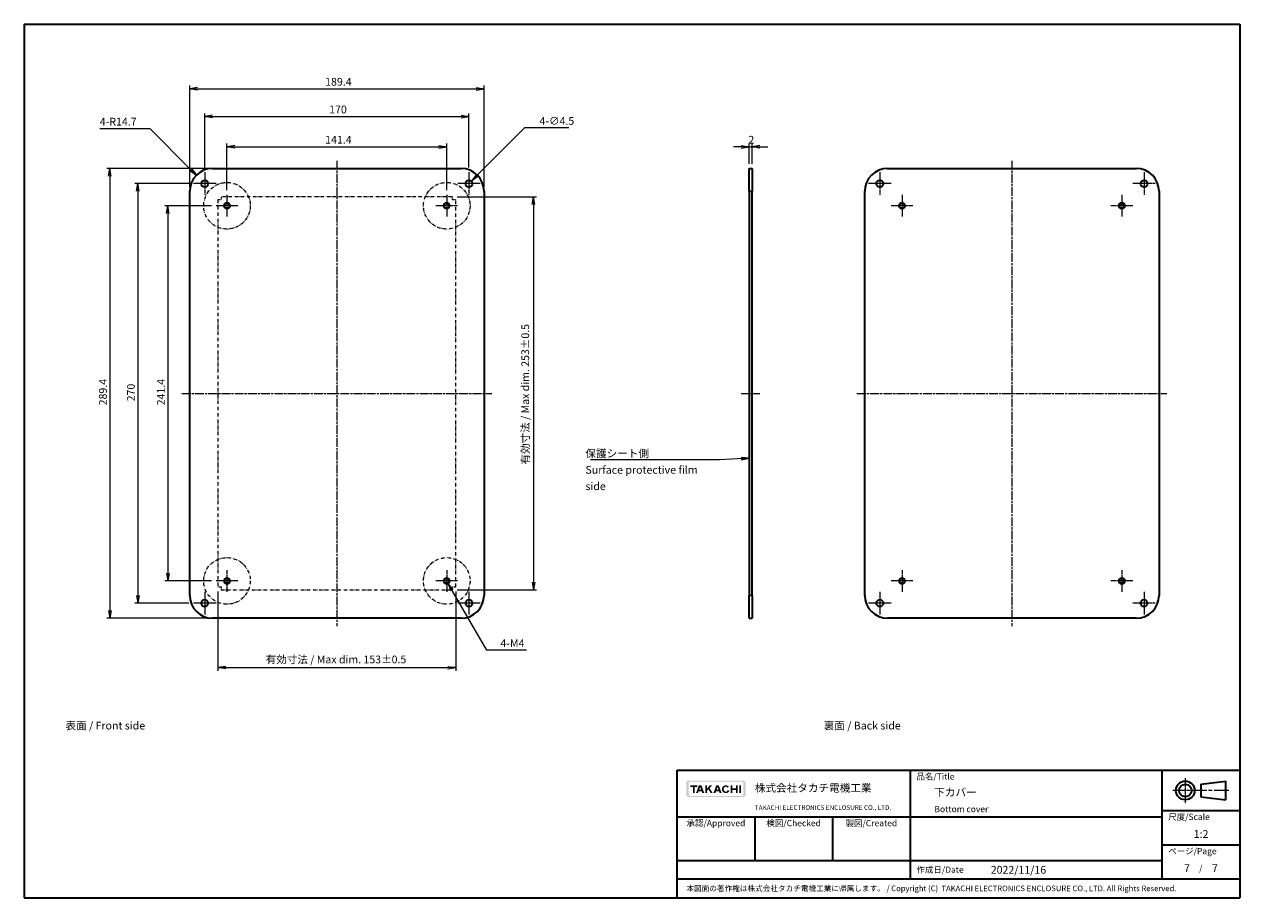
# Model space of a CAD drawing. Units: millimetres. Extents: x 0 to 5925, y 0 to 1124.
# Drawn here: x 5143 to 5925, y 0 to 562 of the extents above; entities that cross this region are included whole.
import ezdxf
from ezdxf.enums import TextEntityAlignment as Align

# ---------------------------------------------------------------- set-up
doc = ezdxf.new("R2010")
doc.units = ezdxf.units.MM
doc.linetypes.add('CHAIN', pattern=[0.35429999999999995, 0.2362, -0.0295, 0.0591, -0.0295])
doc.linetypes.add('DASH_DOUBLE_DOT', pattern=[0.43979999999999997, 0.24, -0.06, 0.0098, -0.06, 0.01, -0.06])
for name, color, linetype, lineweight in [('Border (ISO)', 7, 'Continuous', 35), ('Center Mark (ISO)', 131, 'Continuous', 18), ('Centerline (ISO)', 131, 'Continuous', 18), ('Dimension (ISO)', 7, 'Continuous', 18), ('Dimension (ISO) @ 1', 7, 'Continuous', 18), ('Hatch (ISO)', 1, 'Continuous', 18), ('Sketch Geometry (ISO)', 7, 'Continuous', 18), ('Symbol (ISO)', 7, 'Continuous', 18), ('Symbol (ISO) @ 1', 7, 'Continuous', 18), ('Title (ISO)', 7, 'Continuous', 35), ('Visible (ISO)', 7, 'Continuous', 35), ('Visible Narrow (ISO)', 7, 'Continuous', 25)]:
    doc.layers.add(name, color=color, linetype=linetype, lineweight=lineweight)
doc.styles.add('Note Text (TK)', font='MS PGothic.ttf')
doc.styles.add('文字スタイル40', font='MS PGothic.ttf')
doc.styles.add('文字スタイル67', font='arial.ttf')
doc.dimstyles.new('Default - Method 1b (TK)', dxfattribs={"dimscale": 2.5, "dimtxt": 2.5, "dimasz": 2.5, "dimexe": 1, "dimexo": 1.499999999999999, "dimgap": 1, "dimtad": 1, "dimtoh": 1, "dimrnd": 1e-08, "dimdsep": 46, "dimtxsty": 'Note Text (TK)', "dimblk": 'OPEN', "dimcen": 0.09, "dimdle": 5, "dimclrd": 100, "dimclre": 100, "dimclrt": 7, "dimadec": 1, "dimazin": 1, "dimtfac": 1, "dimtmove": 0, "dimatfit": 3, "dimldrblk": 'OPEN', "dimfxl": 1, "dimtolj": 1, "dimlwd": -1, "dimlwe": -1, "dimarcsym": 0})
doc.dimstyles.new('Default - Method 1b (TK)$7', dxfattribs={"dimscale": 1.5, "dimtxt": 2.5, "dimasz": 2.5, "dimexe": 1, "dimexo": 1.499999999999999, "dimgap": 1, "dimtad": 1, "dimtoh": 1, "dimrnd": 1e-08, "dimdsep": 46, "dimtxsty": 'Note Text (TK)', "dimblk": 'OPEN', "dimcen": 0.09, "dimdle": 5, "dimclrd": 100, "dimclre": 100, "dimclrt": 7, "dimadec": 1, "dimazin": 1, "dimtfac": 1, "dimtmove": 0, "dimatfit": 3, "dimldrblk": 'OPEN', "dimfxl": 1, "dimtolj": 1, "dimlwd": -1, "dimlwe": -1, "dimarcsym": 0})

# ---------------------------------------------------------------- blocks, each defined once
blk = doc.blocks.new('図面枠 tk図枠')
at = {"layer": 'Border (ISO)'}
for p, q in [((14.49999999999999, 289), (405.4999999999999, 289)), ((14.49999999999999, 289), (14.50000000000001, 8.000000000000007)), ((405.4999999999999, 289), (405.4999999999999, 8.000000000000007)), ((14.50000000000001, 8.000000000000007), (405.4999999999999, 8.000000000000007))]:
    blk.add_line(p, q, dxfattribs=at)
blk = doc.blocks.new('表題欄 tk表題欄')
at = {"layer": 'Hatch (ISO)'}
h = blk.add_hatch(color=256, dxfattribs=at)
edge = h.paths.add_edge_path(flags=0)
edge.add_arc((95.444849922821, 237.346881026017), 0.5958259999999996, 269.9999999999897, 360)
edge.add_line((96.040675922821, 237.3468810260171), (96.04067592282095, 240.7585970260168))
edge.add_arc((95.44484992282096, 240.7585970260169), 0.5958259999999996, 0, 90.0000000000068)
edge.add_line((95.44484992282091, 241.3544230260169), (79.00658192282103, 241.3544230260169))
edge.add_arc((79.00658192282103, 240.7585970260169), 0.5958259999999996, 90, 180)
edge.add_line((78.41075592282102, 240.7585970260168), (78.41075592282081, 237.3468810260171))
edge.add_arc((79.00658192282081, 237.3468810260168), 0.5958259999999996, 180, 270.0000000000205)
edge.add_line((79.00658192282103, 236.7510550260168), (95.44484992282091, 236.751055026017))
edge = h.paths.add_edge_path()
edge.add_line((77.70882392282107, 241.0034570260169), (77.70882392282107, 237.1020210260171))
edge.add_arc((78.41075592282097, 237.102021026017), 0.7019319999998935, 180, 270.000000000008)
edge.add_line((78.41075592282105, 236.4000890260172), (96.04067592282101, 236.4000890260172))
edge.add_arc((96.040675922821, 237.102021026017), 0.7019319999998921, 270, 360)
edge.add_line((96.7426079228209, 237.1020210260171), (96.74260792282098, 241.0034570260169))
edge.add_arc((96.04067592282107, 241.003457026017), 0.7019319999998921, 0, 90.00000000000873)
edge.add_line((96.04067592282095, 241.705389026017), (78.41075592282105, 241.7053890260169))
edge.add_arc((78.41075592282105, 241.0034570260169), 0.7019319999999984, 90.00000000000072, 180)
for points in [[(78.94128592282102, 240.1954190260171), (78.94128592282102, 239.7056990260171), (79.79013392282097, 239.7056990260171), (79.79013392282097, 237.7060090260171), (80.37779792282102, 237.7060090260171), (80.37779792282102, 239.7056990260171), (81.22664592282104, 239.7056990260171), (81.22664592282104, 240.1954190260171)], [(85.55355153134052, 237.7060090260171), (84.81294043548178, 238.9396854897348), (84.28739592282106, 238.3724785432585), (84.28739592282106, 237.7060090260171), (83.76502792282103, 237.7060090260171), (83.76502792282103, 240.1954190260171), (84.28739592282106, 240.1954190260171), (84.28739592282106, 239.1472136578642), (85.2586086041826, 240.1954190260171), (85.97643794456017, 240.1954190260171), (85.18872726044239, 239.3452627384302), (86.172817922821, 237.7060090260171)], [(91.96090243223207, 240.1954190260171), (91.96090243223207, 237.7060090260171), (92.4791894322321, 237.7060090260171), (92.4791894322321, 238.7058540260171), (93.63819343223211, 238.7058540260171), (93.63819343223211, 237.7060090260171), (94.15648043223207, 237.7060090260171), (94.15648043223207, 240.1954190260171), (93.63819343223211, 240.1954190260171), (93.63819343223211, 239.195574026017), (92.4791894322321, 239.195574026017), (92.4791894322321, 240.1954190260171)], [(94.71149643223212, 240.1954190260171), (94.71149643223212, 237.7060090260171), (95.2338644322322, 237.7060090260171), (95.2338644322322, 240.1954190260171)]]:
    blk.add_hatch(color=256, dxfattribs=at).paths.add_polyline_path(points)
h = blk.add_hatch(color=256, dxfattribs=at)
h.paths.add_polyline_path([(82.45967999495221, 238.7589070260171), (81.8218998506899, 238.7589070260171), (82.14078992282104, 239.627313026017)], flags=0)
h.paths.add_polyline_path([(82.64850318183746, 238.2447010260171), (81.63307666380464, 238.2447010260171), (81.43526189659153, 237.7060090260171), (80.81854592282102, 237.7060090260171), (81.73268992282102, 240.1954190260171), (82.54888992282102, 240.1954190260171), (83.46303392282098, 237.7060090260171), (82.84631794905052, 237.7060090260171)])
h = blk.add_hatch(color=256, dxfattribs=at)
h.paths.add_polyline_path([(87.39654585068993, 238.7589070260171), (88.03432599495216, 238.7589070260171), (87.71543592282107, 239.627313026017)], flags=0)
h.paths.add_polyline_path([(87.00990789659151, 237.7060090260171), (87.20772266380467, 238.2447010260171), (88.22314918183736, 238.2447010260171), (88.42096394905047, 237.7060090260171), (89.03767992282091, 237.7060090260171), (88.123535922821, 240.1954190260171), (87.30733592282104, 240.1954190260171), (86.39319192282105, 237.7060090260171)])
h = blk.add_hatch(color=256, dxfattribs=at)
edge = h.paths.add_edge_path()
edge.add_arc((90.39257192282079, 238.9507140260171), 1.273272000000011, 38.55054079078439, 336.5820184016556)
edge.add_line((91.56096443223191, 238.4446700260172), (91.04202846323602, 238.6694270587604))
edge.add_ellipse((90.392571922821, 238.9507140260171), major_axis=(0, -0.7998759999999119), ratio=0.8673469387756529, start_angle=128.5505407907963, end_angle=426.582018401653, ccw=False)
edge.add_line((90.96328818027123, 239.4055047731898), (91.38834540645578, 239.7442231660233))
at = {"layer": 'Title (ISO)'}
for p, q in [((74.70882392282105, 245.052739026017), (255.7088239228211, 245.052739026017)), ((74.70882392282105, 204.052739026017), (74.70882392282105, 245.052739026017)), ((149.7088239228211, 245.052739026017), (149.7088239228211, 210.052739026017)), ((230.7088239228211, 245.052739026017), (230.7088239228211, 210.052739026017)), ((255.7088239228211, 245.052739026017), (255.7088239228211, 204.052739026017)), ((243.2088239228211, 240.552739026017), (251.2088239228211, 241.552739026017)), ((243.2088239228211, 240.552739026017), (243.2088239228211, 236.552739026017)), ((251.2088239228211, 235.552739026017), (251.2088239228211, 241.552739026017)), ((243.2088239228211, 236.552739026017), (251.2088239228211, 235.552739026017)), ((230.7088239228211, 232.052739026017), (255.7088239228211, 232.052739026017)), ((74.70882392282105, 230.052739026017), (230.7088239228211, 230.0527390260171)), ((99.70882392282105, 230.052739026017), (99.70882392282108, 216.052739026017)), ((124.708823922821, 230.052739026017), (124.708823922821, 216.052739026017)), ((230.7088239228211, 221.052739026017), (255.7088239228211, 221.052739026017)), ((74.70882392282105, 216.052739026017), (230.7088239228211, 216.052739026017)), ((255.7088239228211, 210.052739026017), (74.70882392282105, 210.052739026017)), ((74.70882392282105, 204.052739026017), (255.7088239228211, 204.052739026017))]:
    blk.add_line(p, q, dxfattribs=at)
at = {"layer": 'Title (ISO)', "color": 4, "linetype": 'CHAIN', "lineweight": 18, "ltscale": 8.889559745788574}
blk.add_line((238.2088239228211, 242.5527390260171), (238.2088239228211, 234.552739026017), dxfattribs=at)
at = {"layer": 'Title (ISO)', "color": 4, "linetype": 'CHAIN', "lineweight": 18, "ltscale": 20.00163269042969}
blk.add_line((252.2088239228211, 238.552739026017), (234.2088239228211, 238.552739026017), dxfattribs=at)
at = {"layer": 'Title (ISO)'}
for radius in [3, 2]:
    blk.add_circle((238.2088239228211, 238.5527390260171), radius, dxfattribs=at)
at = {"layer": 'Title (ISO)', "color": 1, "char_height": 2.000000029802322, "line_spacing_factor": 1.5, "style": 'Note Text (TK)'}
for s, insert, attachment_point in [('\\fＭＳ Ｐゴシック|b0|i0;{\\H2.0000;品名/Title}', (151.708823922821, 243.052739026017), 4), ('\\fＭＳ Ｐゴシック|b0|i0;{\\H2.0000;尺度/Scale}', (232.7088239228211, 230.052739026017), 4), ('\\fＭＳ Ｐゴシック|b0|i0;{\\H2.0000;承認/Approved}', (87.20882392282105, 228.052739026017), 5), ('\\fＭＳ Ｐゴシック|b0|i0;{\\H2.0000;検図/Checked}', (112.208823922821, 228.0527390260171), 5), ('\\fＭＳ Ｐゴシック|b0|i0;{\\H2.0000;製図/Created}', (137.208823922821, 228.052739026017), 5), ('\\fＭＳ Ｐゴシック|b0|i0;{\\H2.0000;ページ/Page}', (232.7088239228211, 219.052739026017), 4), ('\\fＭＳ Ｐゴシック|b0|i0;{\\H2.0000;作成日/Date}', (151.708823922821, 213.052739026017), 4)]:
    blk.add_mtext(s, dxfattribs=dict(at, insert=insert, attachment_point=attachment_point))
at = {"layer": 'Title (ISO)', "color": 7, "line_spacing_factor": 1.5, "style": 'Note Text (TK)'}
for s, insert, char_height, attachment_point in [('株式会社タカチ電機工業', (99.74260792282095, 239.052739026017), 2.5, 4), ('\\fArial|b0|i0;{\\H1.4986;TAKACHI ELECTRONICS ENCLOSURE CO., LTD.}', (99.74260792282095, 233.052739026017), 1.49859994649887, 4), ('\\fＭＳ Ｐゴシック|b0|i0;{\\H2.0000;/}', (243.2088239228211, 213.5527390260171), 2.000000029802322, 5), ('\\fMS PGothic|b0|i0;{\\H1.8000;本図面の著作権は株式会社タカチ電機工業に帰属します。 / Copyright (C)\xa0 TAKACHI ELECTRONICS ENCLOSURE CO., LTD. All Rights Reserved.}', (77.70882392282107, 207.052739026017), 1.800000071525573, 4)]:
    blk.add_mtext(s, dxfattribs=dict(at, insert=insert, char_height=char_height, attachment_point=attachment_point))
at = {"layer": 'Title (ISO)', "color": 7}
for tag, p, height, style in [('<品名>_001', (157.5383693773665, 236.7885344805625), 2.5, 'Note Text (TK)'), ('<Title>_001', (157.708823922821, 231.5520568828656), 2.000000029802322, '文字スタイル67'), ('<型番>_001', (157.6576875571527, 219.9930798731327), 3.000000119209289, '文字スタイル40'), ('<総ページ数>_001', (246.7926307410029, 212.302739026017), 2.5, 'Note Text (TK)'), ('作成日_001', (175.5895057410029, 211.7814322078352), 2.5, 'Note Text (TK)'), ('<ページ_No.>_001', (237.9488807410029, 212.302739026017), 2.5, 'Note Text (TK)')]:
    blk.add_attdef(tag, p, '', height=height, dxfattribs=dict(at, style=style))
at = {"layer": 'Title (ISO)', "color": 7, "style": 'Note Text (TK)'}
for tag, p in [('<尺度>', (243.2088239228211, 224.552739026017)), ('<部品サイズ>', (112.208823922821, 213.052739026017))]:
    blk.add_attdef(tag, text='', height=2.5, dxfattribs=at).set_placement(p, align=Align.MIDDLE_CENTER)
blk = doc.blocks.new('_Open')
at = {"color": 0, "linetype": 'ByBlock', "lineweight": -2}
for p, q in [((-1, 0.1666666666666666), (0, 0)), ((-1, -0.1666666666666666), (0, 0)), ((0, 0), (-1, 0))]:
    blk.add_line(p, q, dxfattribs=at)
blk = doc.blocks.new('*D160')
at = {"layer": 'Defpoints', "color": 0}
for p in [(5438.797152012791, 520.5250801268022), (5249.39715201279, 454.5250801268021), (5438.797152012791, 454.5250801268021)]:
    blk.add_point(p, dxfattribs=at)
at = {"layer": 'Dimension (ISO)', "color": 100}
for p, q in [((5249.39715201279, 457.5250801268022), (5249.39715201279, 522.5250801268022)), ((5254.397152012791, 520.5250801268022), (5433.797152012791, 520.5250801268022)), ((5438.797152012791, 457.5250801268022), (5438.797152012791, 522.5250801268022))]:
    blk.add_line(p, q, dxfattribs=at)
at = {"layer": 'Dimension (ISO)', "color": 100, "xscale": 5, "yscale": 5, "zscale": 5, "rotation": 180}
blk.add_blockref('_Open', (5249.39715201279, 520.5250801268022), dxfattribs=at)
at = {"layer": 'Dimension (ISO)', "color": 100, "xscale": 5, "yscale": 5, "zscale": 5}
blk.add_blockref('_Open', (5438.797152012791, 520.5250801268022), dxfattribs=at)
at = {"layer": 'Dimension (ISO)', "color": 7, "insert": (5336.582947467337, 525.0250801268022), "char_height": 5, "attachment_point": 4, "style": 'Note Text (TK)'}
blk.add_mtext('\\A1;189.4', dxfattribs=at)
blk = doc.blocks.new('*D161')
at = {"layer": 'Defpoints', "color": 0}
for p in [(5429.097152012792, 502.7118173800401), (5259.097152012792, 466.7750801268022), (5429.097152012792, 466.7750801268022)]:
    blk.add_point(p, dxfattribs=at)
at = {"layer": 'Dimension (ISO)', "color": 100}
for p, q in [((5259.097152012792, 469.7750801268021), (5259.097152012792, 504.71181738004)), ((5264.097152012791, 502.7118173800401), (5424.097152012791, 502.7118173800401)), ((5429.097152012792, 469.7750801268021), (5429.097152012792, 504.71181738004))]:
    blk.add_line(p, q, dxfattribs=at)
at = {"layer": 'Dimension (ISO)', "color": 100, "xscale": 5, "yscale": 5, "zscale": 5, "rotation": 180}
blk.add_blockref('_Open', (5259.097152012792, 502.7118173800401), dxfattribs=at)
at = {"layer": 'Dimension (ISO)', "color": 100, "xscale": 5, "yscale": 5, "zscale": 5}
blk.add_blockref('_Open', (5429.097152012792, 502.7118173800401), dxfattribs=at)
at = {"layer": 'Dimension (ISO)', "color": 7, "insert": (5339.153970194609, 507.2118173800401), "char_height": 5, "attachment_point": 4, "style": 'Note Text (TK)'}
blk.add_mtext('\\A1;170', dxfattribs=at)
blk = doc.blocks.new('*D162')
at = {"layer": 'Defpoints', "color": 0}
for p in [(5414.797152012791, 483.225080126802), (5273.39715201279, 452.225080126802), (5414.797152012791, 452.225080126802)]:
    blk.add_point(p, dxfattribs=at)
at = {"layer": 'Dimension (ISO)', "color": 100}
for p, q in [((5273.39715201279, 455.225080126802), (5273.39715201279, 485.225080126802)), ((5414.797152012791, 455.225080126802), (5414.797152012791, 485.225080126802)), ((5278.39715201279, 483.225080126802), (5409.797152012791, 483.225080126802))]:
    blk.add_line(p, q, dxfattribs=at)
at = {"layer": 'Dimension (ISO)', "color": 100, "xscale": 5, "yscale": 5, "zscale": 5, "rotation": 180}
blk.add_blockref('_Open', (5273.39715201279, 483.225080126802), dxfattribs=at)
at = {"layer": 'Dimension (ISO)', "color": 100, "xscale": 5, "yscale": 5, "zscale": 5}
blk.add_blockref('_Open', (5414.797152012791, 483.225080126802), dxfattribs=at)
at = {"layer": 'Dimension (ISO)', "color": 7, "insert": (5336.582947467337, 487.725080126802), "char_height": 5, "attachment_point": 4, "style": 'Note Text (TK)'}
blk.add_mtext('\\A1;141.4', dxfattribs=at)
blk = doc.blocks.new('*D163')
at = {"layer": 'Defpoints', "color": 0}
for p in [(5611.321637945867, 483.225080126802), (5609.321637945867, 469.225080126802), (5611.321637945867, 469.225080126802)]:
    blk.add_point(p, dxfattribs=at)
at = {"layer": 'Dimension (ISO)', "color": 100}
for p, q in [((5609.321637945867, 472.225080126802), (5609.321637945867, 485.225080126802)), ((5611.321637945867, 472.225080126802), (5611.321637945867, 485.225080126802)), ((5604.321637945866, 483.225080126802), (5599.321637945866, 483.225080126802)), ((5609.321637945867, 483.225080126802), (5611.321637945867, 483.225080126802)), ((5616.321637945866, 483.225080126802), (5621.321637945866, 483.225080126802))]:
    blk.add_line(p, q, dxfattribs=at)
at = {"layer": 'Dimension (ISO)', "color": 100, "xscale": 5, "yscale": 5, "zscale": 5}
blk.add_blockref('_Open', (5609.321637945867, 483.225080126802), dxfattribs=at)
at = {"layer": 'Dimension (ISO)', "color": 100, "xscale": 5, "yscale": 5, "zscale": 5, "rotation": 180}
blk.add_blockref('_Open', (5611.321637945867, 483.225080126802), dxfattribs=at)
at = {"layer": 'Dimension (ISO)', "color": 7, "insert": (5608.872774309503, 487.725080126802), "char_height": 5, "attachment_point": 4, "style": 'Note Text (TK)'}
blk.add_mtext('\\A1;2', dxfattribs=at)
blk = doc.blocks.new('*D164')
at = {"layer": 'Defpoints', "color": 0}
for p in [(5264.097152012793, 469.2250801268023), (5198.097152012792, 179.8250801268022), (5264.097152012793, 179.8250801268022)]:
    blk.add_point(p, dxfattribs=at)
at = {"layer": 'Dimension (ISO)', "color": 100}
for p, q in [((5261.097152012793, 469.2250801268023), (5196.097152012793, 469.2250801268022)), ((5198.097152012792, 464.2250801268022), (5198.097152012792, 184.8250801268022)), ((5261.097152012793, 179.8250801268022), (5196.097152012793, 179.8250801268022))]:
    blk.add_line(p, q, dxfattribs=at)
at = {"layer": 'Dimension (ISO)', "color": 100, "xscale": 5, "yscale": 5, "zscale": 5}
for p, rotation in [((5198.097152012792, 469.2250801268022), 90), ((5198.097152012792, 179.8250801268022), 270)]:
    blk.add_blockref('_Open', p, dxfattribs=dict(at, rotation=rotation))
at = {"layer": 'Dimension (ISO)', "color": 7, "insert": (5193.597152012792, 316.812011944984), "char_height": 5, "attachment_point": 4, "rotation": 90, "style": 'Note Text (TK)'}
blk.add_mtext('\\A1;289.4', dxfattribs=at)
blk = doc.blocks.new('*D165')
at = {"layer": 'Defpoints', "color": 0}
for p in [(5251.847152012793, 459.5250801268024), (5216.091281284992, 189.5250801268023), (5251.847152012793, 189.5250801268023)]:
    blk.add_point(p, dxfattribs=at)
at = {"layer": 'Dimension (ISO)', "color": 100}
for p, q in [((5248.847152012793, 459.5250801268024), (5214.091281284991, 459.5250801268023)), ((5216.091281284992, 454.5250801268023), (5216.091281284992, 194.5250801268023)), ((5248.847152012793, 189.5250801268023), (5214.091281284991, 189.5250801268023))]:
    blk.add_line(p, q, dxfattribs=at)
at = {"layer": 'Dimension (ISO)', "color": 100, "xscale": 5, "yscale": 5, "zscale": 5}
for p, rotation in [((5216.091281284992, 459.5250801268023), 90), ((5216.091281284992, 189.5250801268023), 270)]:
    blk.add_blockref('_Open', p, dxfattribs=dict(at, rotation=rotation))
at = {"layer": 'Dimension (ISO)', "color": 7, "insert": (5211.59128128499, 319.3830346722568), "char_height": 5, "attachment_point": 4, "rotation": 90, "style": 'Note Text (TK)'}
blk.add_mtext('\\A1;270', dxfattribs=at)
blk = doc.blocks.new('*D166')
at = {"layer": 'Defpoints', "color": 0}
for p in [(5266.397152012793, 445.2250801268022), (5235.397152012791, 203.8250801268023), (5266.397152012793, 203.8250801268023)]:
    blk.add_point(p, dxfattribs=at)
at = {"layer": 'Dimension (ISO)', "color": 100}
for p, q in [((5263.397152012792, 445.2250801268022), (5233.397152012791, 445.2250801268021)), ((5235.397152012791, 440.2250801268022), (5235.397152012791, 208.8250801268023)), ((5263.397152012792, 203.8250801268023), (5233.397152012791, 203.8250801268023))]:
    blk.add_line(p, q, dxfattribs=at)
at = {"layer": 'Dimension (ISO)', "color": 100, "xscale": 5, "yscale": 5, "zscale": 5}
for p, rotation in [((5235.397152012791, 445.2250801268021), 90), ((5235.397152012791, 203.8250801268023), 270)]:
    blk.add_blockref('_Open', p, dxfattribs=dict(at, rotation=rotation))
at = {"layer": 'Dimension (ISO)', "color": 7, "insert": (5230.89715201279, 316.812011944984), "char_height": 5, "attachment_point": 4, "rotation": 90, "style": 'Note Text (TK)'}
blk.add_mtext('\\A1;241.4', dxfattribs=at)
blk = doc.blocks.new('*D167')
at = {"layer": 'Defpoints', "color": 0}
for p in [(5253.70268232935, 464.9195498102431), (5264.097152012793, 454.5250801268025)]:
    blk.add_point(p, dxfattribs=at)
at = {"layer": 'Dimension (ISO)', "color": 100}
for p, q in [((5191.601742963786, 494.8791491016886), (5223.743083037891, 494.8791491016886)), ((5223.743083037891, 494.8791491016886), (5250.167148423416, 468.455083716175))]:
    blk.add_line(p, q, dxfattribs=at)
at = {"layer": 'Dimension (ISO)', "color": 100, "xscale": 5, "yscale": 5, "zscale": 5, "rotation": 315.0000000000113}
blk.add_blockref('_Open', (5253.70268232935, 464.9195498102431), dxfattribs=at)
at = {"layer": 'Dimension (ISO)', "color": 7, "insert": (5191.601742963786, 499.3691491016891), "char_height": 5, "attachment_point": 4, "style": 'Note Text (TK)'}
blk.add_mtext('\\A1;\\fＭＳ Ｐゴシック|b0|i0;{\\H4.9800;4-R14.7}', dxfattribs=at)
blk = doc.blocks.new('*D168')
at = {"layer": 'Defpoints', "color": 0}
for p in [(5427.506161755122, 457.934089869132), (5430.688142270462, 461.1160703844725)]:
    blk.add_point(p, dxfattribs=at)
at = {"layer": 'Dimension (ISO)', "color": 100}
for p, q in [((5464.926530284355, 495.3544583983539), (5434.223676176396, 464.6516042904045)), ((5493.437791757273, 495.3544583983539), (5464.926530284355, 495.3544583983539)), ((5428.917152012792, 459.525080126802), (5429.277152012792, 459.525080126802)), ((5429.097152012793, 459.3450801268022), (5429.097152012792, 459.7050801268019))]:
    blk.add_line(p, q, dxfattribs=at)
at = {"layer": 'Dimension (ISO)', "color": 100, "xscale": 5, "yscale": 5, "zscale": 5, "rotation": 224.9999999999918}
blk.add_blockref('_Open', (5430.688142270462, 461.1160703844725), dxfattribs=at)
at = {"layer": 'Dimension (ISO)', "color": 7, "insert": (5474.479837211818, 499.8444583983539), "char_height": 5, "attachment_point": 4, "style": 'Note Text (TK)'}
blk.add_mtext('\\A1;\\fＭＳ Ｐゴシック|b0|i0;{\\H4.9800;4-∅4.5}', dxfattribs=at)
blk = doc.blocks.new('*D169')
at = {"layer": 'Defpoints', "color": 0}
for p in [(5267.597152012791, 200.0250801268022), (5420.597152012792, 200.0250801268022), (5420.597152012792, 148.0250801268022)]:
    blk.add_point(p, dxfattribs=at)
at = {"layer": 'Dimension (ISO)', "color": 100}
for p, q in [((5267.597152012791, 197.0250801268022), (5267.597152012791, 146.0250801268022)), ((5420.597152012792, 197.0250801268022), (5420.597152012792, 146.0250801268022)), ((5272.597152012791, 148.0250801268022), (5415.597152012791, 148.0250801268022))]:
    blk.add_line(p, q, dxfattribs=at)
at = {"layer": 'Dimension (ISO)', "color": 100, "xscale": 5, "yscale": 5, "zscale": 5, "rotation": 180}
blk.add_blockref('_Open', (5267.597152012791, 148.0250801268022), dxfattribs=at)
at = {"layer": 'Dimension (ISO)', "color": 100, "xscale": 5, "yscale": 5, "zscale": 5}
blk.add_blockref('_Open', (5420.597152012792, 148.0250801268022), dxfattribs=at)
at = {"layer": 'Dimension (ISO)', "color": 7, "insert": (5298.315106558246, 153.3073528540749), "char_height": 5, "attachment_point": 4, "style": 'Note Text (TK)'}
blk.add_mtext('\\A1;\\fＭＳ Ｐゴシック|b0|i0;{\\H4.9800;有効寸法 / Max dim. 153±0.5}', dxfattribs=at)
blk = doc.blocks.new('*D170')
at = {"layer": 'Defpoints', "color": 0}
for p in [(5418.597152012793, 451.0250801268024), (5418.597152012793, 198.0250801268023), (5470.597152012793, 198.0250801268023)]:
    blk.add_point(p, dxfattribs=at)
at = {"layer": 'Dimension (ISO)', "color": 100}
for p, q in [((5421.597152012793, 451.0250801268024), (5472.597152012792, 451.0250801268024)), ((5470.597152012793, 446.0250801268024), (5470.597152012793, 203.0250801268024)), ((5421.597152012793, 198.0250801268023), (5472.597152012792, 198.0250801268023))]:
    blk.add_line(p, q, dxfattribs=at)
at = {"layer": 'Dimension (ISO)', "color": 100, "xscale": 5, "yscale": 5, "zscale": 5}
for p, rotation in [((5470.597152012793, 451.0250801268024), 90), ((5470.597152012793, 198.0250801268023), 270)]:
    blk.add_blockref('_Open', p, dxfattribs=dict(at, rotation=rotation))
at = {"layer": 'Dimension (ISO)', "color": 7, "insert": (5465.314879285519, 278.7430346722567), "char_height": 5, "attachment_point": 4, "rotation": 90, "style": 'Note Text (TK)'}
blk.add_mtext('\\A1;\\fＭＳ Ｐゴシック|b0|i0;{\\H4.9800;有効寸法 / Max dim. 253±0.5}', dxfattribs=at)
blk = doc.blocks.new('*D171')
at = {"layer": 'Defpoints', "color": 0}
for p in [(5413.79715201279, 205.5571309343704), (5415.797152012789, 202.0930293192318)]:
    blk.add_point(p, dxfattribs=at)
at = {"layer": 'Dimension (ISO)', "color": 100}
for p, q in [((5414.617152012789, 203.8250801268014), (5414.977152012791, 203.8250801268018)), ((5414.797152012789, 203.6450801268011), (5414.797152012789, 204.0050801268012)), ((5440.550081627801, 159.2196975898509), (5418.297152012789, 197.7629023003096)), ((5466.089621940324, 159.2196975898514), (5440.550081627801, 159.2196975898509))]:
    blk.add_line(p, q, dxfattribs=at)
at = {"layer": 'Dimension (ISO)', "color": 100, "xscale": 5, "yscale": 5, "zscale": 5, "rotation": 119.9999999999973}
blk.add_blockref('_Open', (5415.797152012789, 202.0930293192318), dxfattribs=at)
at = {"layer": 'Dimension (ISO)', "color": 7, "insert": (5447.794167394871, 163.7196975898505), "char_height": 5, "attachment_point": 4, "style": 'Note Text (TK)'}
blk.add_mtext('\\A1; \\fＭＳ Ｐゴシック|b0|i0;4-M4', dxfattribs=at)

msp = doc.modelspace()

# ---------------------------------------------------------------- linework, layer by layer
at = {"layer": 'Center Mark (ISO)', "linetype": 'CHAIN', "ltscale": 8.056153297424316}
for p, q in [((5259.097152012792, 466.7750801268022), (5259.097152012792, 452.2750801268021)), ((5429.097152012792, 466.7750801268022), (5429.097152012792, 452.2750801268021)), ((5693.463164735532, 466.7750801268022), (5693.463164735532, 452.2750801268021)), ((5863.463164735532, 466.7750801268022), (5863.463164735532, 452.2750801268021)), ((5266.347152012791, 459.5250801268021), (5251.847152012792, 459.5250801268021)), ((5436.347152012792, 459.5250801268021), (5421.847152012791, 459.5250801268021)), ((5700.713164735532, 459.5250801268021), (5686.213164735532, 459.5250801268021)), ((5870.713164735532, 459.5250801268021), (5856.213164735532, 459.5250801268021)), ((5259.097152012792, 196.7750801268022), (5259.097152012792, 182.2750801268022)), ((5429.097152012792, 196.7750801268022), (5429.097152012792, 182.2750801268022)), ((5693.463164735532, 196.7750801268022), (5693.463164735532, 182.2750801268022)), ((5863.463164735532, 196.7750801268022), (5863.463164735532, 182.2750801268022)), ((5266.347152012791, 189.5250801268022), (5251.847152012792, 189.5250801268022)), ((5436.347152012792, 189.5250801268022), (5421.847152012791, 189.5250801268022)), ((5700.713164735532, 189.5250801268022), (5686.213164735532, 189.5250801268022)), ((5870.713164735532, 189.5250801268022), (5856.213164735532, 189.5250801268022))]:
    msp.add_line(p, q, dxfattribs=at)
at = {"layer": 'Center Mark (ISO)', "linetype": 'CHAIN', "ltscale": 7.778351783752441}
for p, q in [((5273.39715201279, 452.225080126802), (5273.39715201279, 438.225080126802)), ((5414.797152012791, 452.225080126802), (5414.797152012791, 438.225080126802)), ((5707.763164735531, 452.225080126802), (5707.763164735531, 438.225080126802)), ((5849.163164735532, 452.225080126802), (5849.163164735532, 438.225080126802)), ((5280.397152012791, 445.225080126802), (5266.397152012791, 445.225080126802)), ((5421.797152012791, 445.225080126802), (5407.797152012791, 445.225080126802)), ((5714.763164735532, 445.225080126802), (5700.763164735532, 445.225080126802)), ((5856.163164735532, 445.225080126802), (5842.163164735532, 445.225080126802)), ((5280.397152012791, 203.8250801268022), (5266.397152012791, 203.8250801268022)), ((5273.39715201279, 210.8250801268022), (5273.39715201279, 196.8250801268021)), ((5421.797152012791, 203.8250801268022), (5407.797152012791, 203.8250801268022)), ((5414.797152012791, 210.8250801268022), (5414.797152012791, 196.8250801268021)), ((5714.763164735532, 203.8250801268022), (5700.763164735532, 203.8250801268022)), ((5707.763164735531, 210.8250801268022), (5707.763164735531, 196.8250801268021)), ((5856.163164735532, 203.8250801268022), (5842.163164735532, 203.8250801268022)), ((5849.163164735532, 210.8250801268022), (5849.163164735532, 196.8250801268021))]:
    msp.add_line(p, q, dxfattribs=at)
at = {"layer": 'Centerline (ISO)', "linetype": 'CHAIN', "ltscale": 23.99096870422363}
for p, q in [((5344.097152012792, 474.225080126802), (5344.097152012792, 174.8250801268021)), ((5778.463164735532, 474.225080126802), (5778.463164735532, 174.8250801268021)), ((5244.39715201279, 324.5250801268022), (5443.79715201279, 324.5250801268022)), ((5678.763164735531, 324.5250801268022), (5878.163164735532, 324.5250801268022))]:
    msp.add_line(p, q, dxfattribs=at)
at = {"layer": 'Centerline (ISO)', "linetype": 'CHAIN', "ltscale": 6.667144298553466}
msp.add_line((5604.321637945872, 324.5250801268022), (5616.321637945872, 324.5250801268022), dxfattribs=at)
at = {"layer": 'Sketch Geometry (ISO)', "color": 4, "linetype": 'DASH_DOUBLE_DOT', "lineweight": 18, "ltscale": 0.8950814008712769}
for p, q in [((5269.597152012791, 449.0250801268022), (5267.597152012791, 449.0250801268022)), ((5269.597152012791, 451.0250801268021), (5269.597152012791, 449.0250801268022)), ((5418.597152012791, 449.0250801268022), (5418.597152012791, 451.0250801268021)), ((5420.597152012792, 449.0250801268022), (5418.597152012791, 449.0250801268022)), ((5267.597152012791, 200.0250801268022), (5269.597152012791, 200.0250801268022)), ((5269.597152012791, 200.0250801268022), (5269.597152012791, 198.0250801268022)), ((5418.597152012791, 198.0250801268022), (5418.597152012791, 200.0250801268022)), ((5418.597152012791, 200.0250801268022), (5420.597152012792, 200.0250801268022))]:
    msp.add_line(p, q, dxfattribs=at)
at = {"layer": 'Sketch Geometry (ISO)', "color": 4, "linetype": 'DASH_DOUBLE_DOT', "lineweight": 18, "ltscale": 9.13171672821045}
for p, q in [((5267.597152012791, 449.0250801268022), (5267.597152012791, 200.0250801268022)), ((5420.597152012792, 200.0250801268022), (5420.597152012792, 449.0250801268022))]:
    msp.add_line(p, q, dxfattribs=at)
at = {"layer": 'Sketch Geometry (ISO)', "color": 4, "linetype": 'DASH_DOUBLE_DOT', "lineweight": 18, "ltscale": 8.915535926818848}
for p, q in [((5418.597152012791, 451.0250801268021), (5269.597152012791, 451.0250801268021)), ((5269.597152012791, 198.0250801268022), (5418.597152012791, 198.0250801268022))]:
    msp.add_line(p, q, dxfattribs=at)
at = {"layer": 'Sketch Geometry (ISO)', "color": 4, "linetype": 'DASH_DOUBLE_DOT', "lineweight": 18, "ltscale": 8.929038047790527}
for centre in [(5273.39715201279, 445.225080126802), (5414.797152012791, 445.225080126802), (5273.39715201279, 203.8250801268022), (5414.797152012791, 203.8250801268022)]:
    msp.add_circle(centre, 15, dxfattribs=at)
at = {"layer": 'Visible (ISO)'}
for p, q in [((5264.097152012791, 469.225080126802), (5424.097152012791, 469.225080126802)), ((5609.321637945867, 469.225080126802), (5611.321637945867, 469.225080126802)), ((5609.321637945871, 454.5250801268021), (5609.321637945867, 469.225080126802)), ((5611.321637945867, 469.225080126802), (5611.321637945871, 454.5250801268021)), ((5698.463164735532, 469.225080126802), (5858.463164735532, 469.225080126802)), ((5249.39715201279, 194.5250801268022), (5249.39715201279, 454.5250801268021)), ((5438.797152012791, 454.5250801268021), (5438.79715201279, 194.5250801268022)), ((5609.321637945871, 454.5250801268021), (5609.321637945871, 194.5250801268022)), ((5611.321637945872, 194.5250801268022), (5611.321637945872, 454.5250801268021)), ((5683.763164735532, 194.5250801268022), (5683.763164735532, 454.5250801268021)), ((5873.163164735531, 454.5250801268021), (5873.163164735531, 194.5250801268022)), ((5609.321637945867, 179.8250801268021), (5609.321637945871, 194.5250801268022)), ((5611.321637945871, 194.5250801268022), (5611.321637945867, 179.8250801268021)), ((5424.097152012791, 179.8250801268021), (5264.097152012791, 179.8250801268021)), ((5609.321637945867, 179.8250801268021), (5611.321637945867, 179.8250801268021)), ((5858.463164735532, 179.8250801268021), (5698.463164735532, 179.8250801268021))]:
    msp.add_line(p, q, dxfattribs=at)
for centre, radius in [((5259.097152012792, 459.5250801268021), 2.25), ((5429.097152012792, 459.5250801268021), 2.25), ((5693.463164735532, 459.5250801268021), 2.25), ((5863.463164735532, 459.5250801268021), 2.25), ((5273.39715201279, 445.225080126802), 1.621), ((5414.797152012791, 445.225080126802), 1.621), ((5707.763164735531, 445.225080126802), 1.621), ((5849.163164735532, 445.225080126802), 1.621), ((5273.39715201279, 203.8250801268022), 1.621), ((5414.797152012791, 203.8250801268022), 1.621), ((5707.763164735531, 203.8250801268022), 1.621), ((5849.163164735532, 203.8250801268022), 1.621), ((5259.097152012792, 189.5250801268022), 2.25), ((5429.097152012792, 189.5250801268022), 2.25), ((5693.463164735532, 189.5250801268022), 2.25), ((5863.463164735532, 189.5250801268022), 2.25)]:
    msp.add_circle(centre, radius, dxfattribs=at)
for centre, radius, start, end in [((5264.097152012791, 454.5250801268021), 14.69999999999994, 90, 180), ((5424.097152012791, 454.5250801268021), 14.69999999999999, 0, 90), ((5698.463164735532, 454.5250801268021), 14.69999999999999, 90, 180), ((5858.463164735532, 454.5250801268021), 14.69999999999994, 0, 90), ((5264.097152012791, 194.5250801268022), 14.69999999999999, 180, 270), ((5424.097152012791, 194.5250801268022), 14.69999999999999, 270, 0), ((5698.463164735532, 194.5250801268022), 14.69999999999999, 180, 270), ((5858.463164735532, 194.5250801268022), 14.69999999999999, 270, 0)]:
    msp.add_arc(centre, radius, start, end, dxfattribs=at)
at = {"layer": 'Visible Narrow (ISO)'}
for p, q in [((5609.321637945871, 454.5250801268021), (5611.321637945872, 454.5250801268021)), ((5609.321637945871, 194.5250801268022), (5611.321637945872, 194.5250801268022))]:
    msp.add_line(p, q, dxfattribs=at)
for centre in [(5273.39715201279, 445.225080126802), (5414.797152012791, 445.225080126802), (5707.763164735531, 445.225080126802), (5849.163164735532, 445.225080126802), (5273.39715201279, 203.8250801268022), (5414.797152012791, 203.8250801268022), (5707.763164735531, 203.8250801268022), (5849.163164735532, 203.8250801268022)]:
    msp.add_circle(centre, 2, dxfattribs=at)

# ---------------------------------------------------------------- block references
at = {"xscale": 2, "yscale": 2, "zscale": 2}
msp.add_blockref('図面枠 tk図枠', (5114, -15.9999999999999), dxfattribs=at)
ref = msp.add_blockref('表題欄 tk表題欄', (5413.582352154358, -408.1054780520338), dxfattribs=dict(xscale=2, yscale=2, zscale=2))
ref.add_attrib('<品名>_001', '下カバー', (5728.460227272726, 65.3437500000001), dxfattribs={"layer": 'Title (ISO)', "color": 7, "height": 5, "style": 'Note Text (TK)'})
ref.add_attrib('<尺度>_001', '1:2', (5895.426136363637, 38.5000000000001), dxfattribs={"layer": 'Title (ISO)', "color": 7, "height": 5, "style": 'Note Text (TK)'})
ref.add_attrib('作成日_001', '2022/11/16', (5764.832386363637, 15.45738636363646), dxfattribs={"layer": 'Title (ISO)', "color": 7, "height": 5, "style": 'Note Text (TK)'})
ref.add_attrib('<Title>_001', 'Bottom cover', (5728.590723049836, 55.03274212621091), dxfattribs={"layer": 'Title (ISO)', "color": 7, "height": 4.000000059604644, "style": '文字スタイル67'})
ref.add_attrib('<ページ_No.>_001', '7', (5889.167613636363, 16.5000000000001), dxfattribs={"layer": 'Title (ISO)', "color": 7, "height": 5, "style": 'Note Text (TK)'})
ref.add_attrib('<総ページ数>_001', '7', (5907.167613636364, 16.5000000000001), dxfattribs={"layer": 'Title (ISO)', "color": 7, "height": 5, "style": 'Note Text (TK)'})

# ---------------------------------------------------------------- texts
at = {"layer": 'Symbol (ISO)', "color": 7, "char_height": 5, "style": 'Note Text (TK)'}
for s, insert, width, attachment_point, line_spacing_factor in [('\\fＭＳ Ｐゴシック|b0|i0;保護シート側\\P\\fＭＳ Ｐゴシック|b0|i0;Surface protective film side', (5504.04185242979, 288.3597345159002), 86.1988353729248, 1, 1.265217423439025), ('\\fＭＳ Ｐゴシック|b0|i0;裏面 / Back side', (5657.340910498069, 110.7367263339291), 53.56725215911865, 4, 1.5)]:
    msp.add_mtext(s, dxfattribs=dict(at, insert=insert, width=width, attachment_point=attachment_point, line_spacing_factor=line_spacing_factor))
at = {"layer": 'Symbol (ISO)', "color": 7, "insert": (5169.485749291547, 110.7367263339291), "char_height": 5, "attachment_point": 4, "line_spacing_factor": 1.5, "style": 'Note Text (TK)'}
msp.add_mtext('\\fＭＳ Ｐゴシック|b0|i0;表面 / Front side', dxfattribs=at)

# ---------------------------------------------------------------- dimensions: what is measured, and where the dimension line sits
at = {"layer": 'Dimension (ISO) @ 1', "color": 100}
dim = msp.add_linear_dim(base=(5438.797152012791, 520.5250801268022), p1=(5249.39715201279, 454.5250801268021), p2=(5438.797152012791, 454.5250801268021), dimstyle='Default - Method 1b (TK)', override={"dimscale": 1, "dimtxt": 5, "dimasz": 5, "dimexe": 2, "dimexo": 2.999999999999999, "dimgap": 2, "dimdec": 2, "dimcen": 0.18, "dimtol": 0, "dimlim": 0, "dimtp": 0, "dimtm": 0, "dimtdec": 2, "dimtix": 0, "dimtofl": 0, "dimtmove": 0, "dimatfit": 1}, dxfattribs=at)
dim.commit()
dim.dimension.update_dxf_attribs({"geometry": '*D160', "text_midpoint": (5344.097152012792, 520.5250801268022), "dimtype": 128})
for base, p1, p2, angle, override, picture, middle in [((5429.097152012792, 502.7118173800401), (5259.097152012792, 466.7750801268022), (5429.097152012792, 466.7750801268022), 180, {"dimscale": 1, "dimtxt": 5, "dimasz": 5, "dimexe": 2, "dimexo": 2.999999999999999, "dimgap": 2, "dimdec": 2, "dimcen": 0.18, "dimtol": 0, "dimlim": 0, "dimtp": 0, "dimtm": 0, "dimtdec": 2, "dimtix": 0, "dimtofl": 0, "dimtmove": 0, "dimatfit": 1}, '*D161', (5344.097152012792, 502.7118173800401)), ((5414.797152012791, 483.225080126802), (5273.39715201279, 452.225080126802), (5414.797152012791, 452.225080126802), 180, {"dimscale": 1, "dimtxt": 5, "dimasz": 5, "dimexe": 2, "dimexo": 2.999999999999999, "dimgap": 2, "dimdec": 2, "dimcen": 0.18, "dimtol": 0, "dimlim": 0, "dimtp": 0, "dimtm": 0, "dimtdec": 2, "dimtix": 0, "dimtofl": 0, "dimtmove": 0, "dimatfit": 1}, '*D162', (5344.097152012792, 483.225080126802)), ((5611.321637945867, 483.225080126802), (5609.321637945867, 469.225080126802), (5611.321637945867, 469.225080126802), 180, {"dimscale": 1, "dimtxt": 5, "dimasz": 5, "dimexe": 2, "dimexo": 2.999999999999999, "dimgap": 2, "dimdec": 2, "dimcen": 0.18, "dimtol": 0, "dimlim": 0, "dimtp": 0, "dimtm": 0, "dimtdec": 2, "dimtix": 0, "dimtofl": 1, "dimtmove": 0, "dimatfit": 1}, '*D163', (5610.321637945866, 483.225080126802)), ((5198.097152012792, 179.8250801268022), (5264.097152012791, 469.225080126802), (5264.097152012791, 179.8250801268021), 270, {"dimscale": 1, "dimtxt": 5, "dimasz": 5, "dimexe": 2, "dimexo": 2.999999999999999, "dimgap": 2, "dimdec": 2, "dimcen": 0.18, "dimtol": 0, "dimlim": 0, "dimtp": 0, "dimtm": 0, "dimtdec": 2, "dimtix": 0, "dimtofl": 0, "dimtmove": 0, "dimatfit": 1}, '*D164', (5198.097152012792, 324.5250801268022)), ((5216.091281284992, 189.5250801268023), (5251.847152012792, 459.5250801268021), (5251.847152012792, 189.5250801268022), 90, {"dimscale": 1, "dimtxt": 5, "dimasz": 5, "dimexe": 2, "dimexo": 2.999999999999999, "dimgap": 2, "dimdec": 2, "dimcen": 0.18, "dimtol": 0, "dimlim": 0, "dimtp": 0, "dimtm": 0, "dimtdec": 2, "dimtix": 0, "dimtofl": 0, "dimtmove": 0, "dimatfit": 1}, '*D165', (5216.09128128499, 324.5250801268022)), ((5235.397152012791, 203.8250801268023), (5266.397152012791, 445.225080126802), (5266.397152012791, 203.8250801268022), 90, {"dimscale": 1, "dimtxt": 5, "dimasz": 5, "dimexe": 2, "dimexo": 2.999999999999999, "dimgap": 2, "dimdec": 2, "dimcen": 0.18, "dimtol": 0, "dimlim": 0, "dimtp": 0, "dimtm": 0, "dimtdec": 2, "dimtix": 0, "dimtofl": 0, "dimtmove": 0, "dimatfit": 1}, '*D166', (5235.39715201279, 324.5250801268022))]:
    dim = msp.add_linear_dim(base=base, p1=p1, p2=p2, angle=angle, dimstyle='Default - Method 1b (TK)', override=override, dxfattribs=at)
    dim.commit()
    dim.dimension.update_dxf_attribs({"geometry": picture, "text_midpoint": middle, "dimtype": 128})
dim = msp.add_radius_dim(center=(5264.097152012793, 454.5250801268025), mpoint=(5253.70268232935, 464.9195498102431), text='\\fＭＳ Ｐゴシック|b0|i0;{\\H4.9800;4-<>}', dimstyle='Default - Method 1b (TK)', override={"dimscale": 1, "dimtxt": 5, "dimasz": 5, "dimexe": 2, "dimexo": 2.999999999999999, "dimgap": 2, "dimtih": 1, "dimtoh": 1, "dimdec": 2, "dimlfac": 0.9999999999999912, "dimcen": 0, "dimtol": 0, "dimlim": 0, "dimtp": 0, "dimtm": 0, "dimtdec": 2, "dimtix": 0, "dimtofl": 0, "dimtmove": 0, "dimatfit": 3}, dxfattribs=at)
dim.commit()
dim.dimension.update_dxf_attribs({"geometry": '*D167', "text_midpoint": (5203.301913418332, 494.8791491016891), "dimtype": 132})
for p1, p2, text, override, picture, middle in [((5427.506161755122, 457.934089869132), (5430.688142270462, 461.1160703844725), '\\fＭＳ Ｐゴシック|b0|i0;{\\H4.9800;4-<>}', {"dimscale": 1, "dimtxt": 5, "dimasz": 5, "dimexe": 2, "dimexo": 2.999999999999999, "dimgap": 2, "dimtih": 1, "dimtoh": 1, "dimdec": 2, "dimlfac": 1.000000000000025, "dimcen": 0.18, "dimtol": 0, "dimlim": 0, "dimtp": 0, "dimtm": 0, "dimtdec": 2, "dimtix": 0, "dimtofl": 0, "dimtmove": 0, "dimatfit": 3}, '*D168', (5483.958814484545, 495.3544583983539)), ((5413.79715201279, 205.5571309343704), (5415.797152012789, 202.0930293192318), ' \\fＭＳ Ｐゴシック|b0|i0;4-M4', {"dimscale": 1, "dimtxt": 5, "dimasz": 5, "dimexe": 2, "dimexo": 2.999999999999999, "dimgap": 2, "dimtih": 1, "dimtoh": 1, "dimdec": 2, "dimlfac": 1.000000000000007, "dimcen": 0.18, "dimtol": 0, "dimlim": 0, "dimtp": 0, "dimtm": 0, "dimtdec": 2, "dimtix": 0, "dimtofl": 0, "dimtmove": 0, "dimatfit": 3}, '*D171', (5456.941894667598, 159.2196975898505))]:
    dim = msp.add_diameter_dim_2p(p1=p1, p2=p2, text=text, dimstyle='Default - Method 1b (TK)', override=override, dxfattribs=at)
    dim.commit()
    dim.dimension.update_dxf_attribs({"geometry": picture, "text_midpoint": middle, "dimtype": 131})
for base, p1, p2, angle, picture, middle in [((5470.597152012793, 198.0250801268023), (5418.597152012791, 451.0250801268021), (5418.597152012791, 198.0250801268022), 90, '*D170', (5470.597152012792, 324.5250801268022)), ((5420.597152012792, 148.0250801268022), (5267.597152012791, 200.0250801268022), (5420.597152012792, 200.0250801268022), 180, '*D169', (5344.097152012792, 148.0250801268022))]:
    dim = msp.add_linear_dim(base=base, p1=p1, p2=p2, angle=angle, text='\\fＭＳ Ｐゴシック|b0|i0;{\\H4.9800;有効寸法 / Max dim. <>}', dimstyle='Default - Method 1b (TK)', override={"dimscale": 1, "dimtxt": 5, "dimasz": 5, "dimexe": 2, "dimexo": 2.999999999999999, "dimgap": 2, "dimdec": 2, "dimcen": 0.18, "dimtol": 1, "dimlim": 0, "dimtp": 0.5, "dimtm": 0.5, "dimtdec": 2, "dimtix": 0, "dimtofl": 0, "dimtmove": 0, "dimatfit": 1}, dxfattribs=at)
    dim.commit()
    dim.dimension.update_dxf_attribs({"geometry": picture, "text_midpoint": middle, "dimtype": 128})

# ---------------------------------------------------------------- leaders
at = {"layer": 'Symbol (ISO) @ 1', "color": 100, "annotation_type": 0, "has_hookline": 1, "hookline_direction": 1, "text_width": 82.98295454545456}
msp.add_leader([(5609.321637945871, 282.8041788941172), (5590.240687802715, 281.6462807216069)], dimstyle='Default - Method 1b (TK)$7', override={"dimscale": 1, "dimtxt": 5, "dimasz": 5, "dimgap": 0, "dimtad": 1}, dxfattribs=at)

doc.saveas('drawing.dxf')
